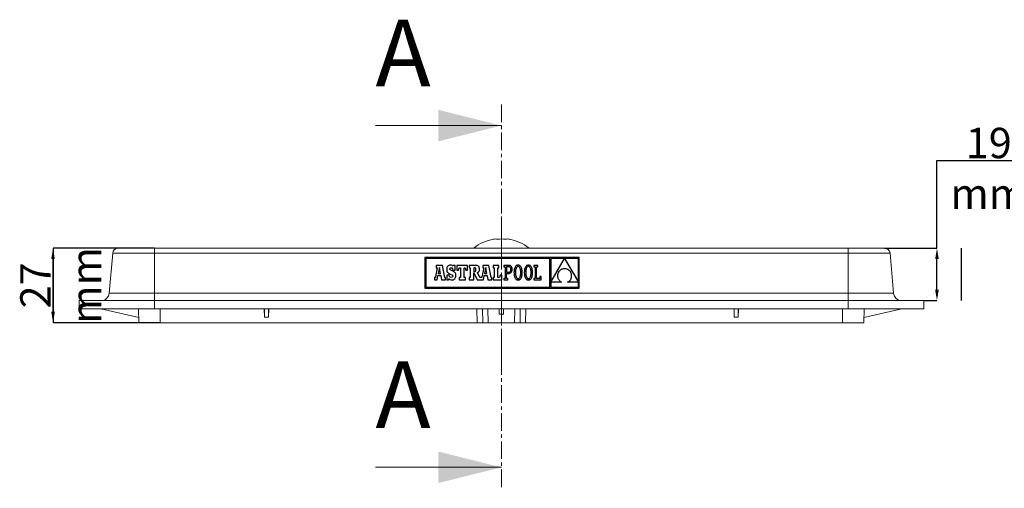
# Model space of a CAD drawing. Units: millimetres. Extents: x 41 to 711, y -625 to 227.
# Drawn here: x 41 to 397, y 57 to 227 of the extents above; entities that cross this region are included whole.
import ezdxf

# ---------------------------------------------------------------- set-up
doc = ezdxf.new("R2010")
doc.units = ezdxf.units.MM
doc.header["$PDSIZE"] = -1
doc.linetypes.add('CENTER', pattern=[10.16, 6.35, -1.27, 1.27, -1.27])
doc.linetypes.add('CENTERX2', pattern=[20.32, 12.7, -2.54, 2.54, -2.54])
doc.layers.add('COTES', color=1, linetype='Continuous')
doc.styles.add('SLDTEXTSTYLE0', font='TXT', dxfattribs={"width": 0.75})
doc.dimstyles.new('SLDDIMSTYLE1', dxfattribs={"dimtxt": 3.5, "dimasz": 4, "dimexe": 0, "dimexo": 0.0625, "dimgap": 0.875, "dimtad": 1, "dimtoh": 1, "dimlfac": 3.8, "dimrnd": 1e-09, "dimzin": 12, "dimdsep": 46, "dimtxsty": 'SLDTEXTSTYLE0', "dimsah": 1, "dimcen": 0.09, "dimadec": 0, "dimazin": 0, "dimtfac": 1, "dimtofl": 0, "dimtmove": 0, "dimatfit": 3, "dimfxl": 0, "dimtolj": 1, "dimtzin": 12, "dimarcsym": 0})

# ---------------------------------------------------------------- blocks, each defined once
blk = doc.blocks.new('*D7')
at = {"layer": 'COTES', "color": 0, "linetype": 'Continuous', "lineweight": -2}
for p, q in [((89.56, 144.25), (52.87, 144.25)), ((52.87, 121.25), (52.87, 140.25)), ((91.56, 117.25), (52.87, 117.25))]:
    blk.add_line(p, q, dxfattribs=at)
at = {"layer": 'COTES', "color": 0, "linetype": 'Continuous'}
for points in [[(52.2, 140.25), (53.53, 140.25), (52.87, 144.25)], [(52.2, 121.25), (53.53, 121.25), (52.87, 117.25)]]:
    blk.add_solid(points, dxfattribs=at)
at = {"layer": 'Defpoints', "color": 0, "linetype": 'Continuous'}
for p in [(52.87, 144.25), (89.62, 144.25), (91.62, 117.25)]:
    blk.add_point(p, dxfattribs=at)
at = {"layer": 'COTES', "color": 0, "linetype": 'Continuous', "lineweight": 0, "insert": (40.99, 130.75), "char_height": 11, "attachment_point": 2, "rotation": 90, "style": 'SLDTEXTSTYLE0'}
blk.add_mtext('\\A1;27 mm', dxfattribs=at)
blk = doc.blocks.new('*D8')
at = {"layer": 'COTES', "color": 0, "linetype": 'Continuous', "lineweight": -2}
for p, q in [((372.78, 144.25), (372.78, 175.93)), ((372.78, 175.93), (409.4, 175.93)), ((353.85, 144.25), (372.78, 144.25)), ((372.78, 129.25), (372.78, 140.25)), ((368.04, 125.25), (372.78, 125.25))]:
    blk.add_line(p, q, dxfattribs=at)
at = {"layer": 'COTES', "color": 0, "linetype": 'Continuous'}
for points in [[(372.11, 140.25), (373.44, 140.25), (372.78, 144.25)], [(372.11, 129.25), (373.44, 129.25), (372.78, 125.25)]]:
    blk.add_solid(points, dxfattribs=at)
at = {"layer": 'Defpoints', "color": 0, "linetype": 'Continuous'}
for p in [(353.79, 144.25), (372.78, 144.25), (367.98, 125.25)]:
    blk.add_point(p, dxfattribs=at)
at = {"layer": 'COTES', "color": 0, "linetype": 'Continuous', "lineweight": 0, "insert": (391.53, 187.8), "char_height": 11, "attachment_point": 2, "style": 'SLDTEXTSTYLE0'}
blk.add_mtext('\\A1;19 mm', dxfattribs=at)

msp = doc.modelspace()

# ---------------------------------------------------------------- hatches: boundary and pattern name
at = {"linetype": 'Continuous', "lineweight": 0}
h = msp.add_hatch(dxfattribs=at)
h.set_pattern_fill('ANSI31', angle=90, style=0)
edge = h.paths.add_edge_path(flags=0)
edge.add_arc((130.616, 218.089), 0.263, 90, 179)
edge.add_line((130.353, 218.094), (130.339, 217.3))
edge.add_line((130.339, 217.3), (131.428, 217.3))
edge.add_line((131.428, 217.3), (131.415, 218.094))
edge.add_arc((131.151, 218.089), 0.263, 1, 90)
edge.add_line((131.151, 218.352), (130.616, 218.352))
h = msp.add_hatch(dxfattribs=at)
h.set_pattern_fill('ANSI31', angle=90, style=0)
edge = h.paths.add_edge_path(flags=0)
edge.add_arc((134.827, 218.089), 0.263, 90, 179)
edge.add_line((134.563, 218.094), (134.55, 217.3))
edge.add_line((134.55, 217.3), (135.639, 217.3))
edge.add_line((135.639, 217.3), (135.625, 218.094))
edge.add_arc((135.362, 218.089), 0.263, 1, 90)
edge.add_line((135.362, 218.352), (134.827, 218.352))
h = msp.add_hatch(dxfattribs=at)
h.set_pattern_fill('ANSI31', angle=90, style=0)
edge = h.paths.add_edge_path(flags=0)
edge.add_line((139.105, 218.094), (139.092, 217.3))
edge.add_line((139.092, 217.3), (140.181, 217.3))
edge.add_line((140.181, 217.3), (140.167, 218.094))
edge.add_arc((139.904, 218.089), 0.263, 1, 90)
edge.add_line((139.904, 218.352), (139.369, 218.352))
edge.add_arc((139.369, 218.089), 0.263, 90, 179)
h = msp.add_hatch(dxfattribs=at)
h.set_pattern_fill('ANSI31', angle=90, style=0)
edge = h.paths.add_edge_path(flags=0)
edge.add_line((143.316, 218.094), (143.302, 217.3))
edge.add_line((143.302, 217.3), (144.391, 217.3))
edge.add_line((144.391, 217.3), (144.378, 218.094))
edge.add_arc((144.115, 218.089), 0.263, 1, 90)
edge.add_line((144.115, 218.352), (143.579, 218.352))
edge.add_arc((143.579, 218.089), 0.263, 90, 179)
h = msp.add_hatch(dxfattribs=at)
h.set_pattern_fill('ANSI31', angle=90, style=0)
edge = h.paths.add_edge_path(flags=0)
edge.add_line((147.526, 218.094), (147.513, 217.3))
edge.add_line((147.513, 217.3), (148.602, 217.3))
edge.add_line((148.602, 217.3), (148.588, 218.094))
edge.add_arc((148.325, 218.089), 0.263, 1, 90)
edge.add_line((148.325, 218.352), (147.79, 218.352))
edge.add_arc((147.79, 218.089), 0.263, 90, 179)
h = msp.add_hatch(dxfattribs=at)
h.set_pattern_fill('ANSI31', angle=90, style=0)
edge = h.paths.add_edge_path(flags=0)
edge.add_arc((152.369, 218.089), 0.263, 90, 179)
edge.add_line((152.105, 218.094), (152.092, 217.3))
edge.add_line((152.092, 217.3), (153.181, 217.3))
edge.add_line((153.181, 217.3), (153.167, 218.094))
edge.add_arc((152.904, 218.089), 0.263, 1, 90)
edge.add_line((152.904, 218.352), (152.369, 218.352))
h = msp.add_hatch(dxfattribs=at)
h.set_pattern_fill('ANSI31', angle=90, style=0)
edge = h.paths.add_edge_path(flags=0)
edge.add_line((161.602, 217.3), (161.588, 218.094))
edge.add_arc((161.325, 218.089), 0.263, 1, 90)
edge.add_line((161.325, 218.352), (160.79, 218.352))
edge.add_arc((160.79, 218.089), 0.263, 90, 179)
edge.add_line((160.526, 218.094), (160.513, 217.3))
edge.add_line((160.513, 217.3), (161.602, 217.3))
h = msp.add_hatch(dxfattribs=at)
h.set_pattern_fill('ANSI31', angle=90, style=0)
edge = h.paths.add_edge_path(flags=0)
edge.add_line((166.181, 217.3), (166.167, 218.094))
edge.add_arc((165.904, 218.089), 0.263, 1, 90)
edge.add_line((165.904, 218.352), (165.369, 218.352))
edge.add_arc((165.369, 218.089), 0.263, 90, 179)
edge.add_line((165.105, 218.094), (165.092, 217.3))
edge.add_line((165.092, 217.3), (166.181, 217.3))
h = msp.add_hatch(dxfattribs=at)
h.set_pattern_fill('ANSI31', angle=90, style=0)
edge = h.paths.add_edge_path(flags=0)
edge.add_line((170.391, 217.3), (170.378, 218.094))
edge.add_arc((170.115, 218.089), 0.263, 1, 90)
edge.add_line((170.115, 218.352), (169.579, 218.352))
edge.add_arc((169.579, 218.089), 0.263, 90, 179)
edge.add_line((169.316, 218.094), (169.302, 217.3))
edge.add_line((169.302, 217.3), (170.391, 217.3))
h = msp.add_hatch(dxfattribs=at)
h.set_pattern_fill('ANSI31', angle=90, style=0)
edge = h.paths.add_edge_path(flags=0)
edge.add_line((173.513, 217.3), (174.602, 217.3))
edge.add_line((174.602, 217.3), (174.588, 218.094))
edge.add_arc((174.325, 218.089), 0.263, 1, 90)
edge.add_line((174.325, 218.352), (173.79, 218.352))
edge.add_arc((173.79, 218.089), 0.263, 90, 179)
edge.add_line((173.526, 218.094), (173.513, 217.3))
h = msp.add_hatch(dxfattribs=at)
h.set_pattern_fill('ANSI31', angle=90, style=0)
edge = h.paths.add_edge_path(flags=0)
edge.add_line((179.144, 217.3), (179.13, 218.094))
edge.add_arc((178.867, 218.089), 0.263, 1, 90)
edge.add_line((178.867, 218.352), (178.332, 218.352))
edge.add_arc((178.332, 218.089), 0.263, 90, 179)
edge.add_line((178.069, 218.094), (178.055, 217.3))
edge.add_line((178.055, 217.3), (179.144, 217.3))
h = msp.add_hatch(dxfattribs=at)
h.set_pattern_fill('ANSI31', angle=90, style=0)
edge = h.paths.add_edge_path(flags=0)
edge.add_line((181.249, 217.3), (181.235, 218.094))
edge.add_arc((180.972, 218.089), 0.263, 1, 90)
edge.add_line((180.972, 218.352), (180.437, 218.352))
edge.add_arc((180.437, 218.089), 0.263, 90, 179)
edge.add_line((180.174, 218.094), (180.16, 217.3))
edge.add_line((180.16, 217.3), (181.249, 217.3))
h = msp.add_hatch(dxfattribs=at)
h.set_pattern_fill('ANSI31', angle=90, style=0)
edge = h.paths.add_edge_path(flags=0)
edge.add_line((184.384, 218.094), (184.37, 217.3))
edge.add_line((184.37, 217.3), (185.644, 217.3))
edge.add_spline(control_points=[(185.644, 217.3), (185.639, 217.564), (185.635, 217.829), (185.63, 218.094)], knot_values=[0, 0, 0, 0, 0.0030179, 0.0030179, 0.0030179, 0.0030179], weights=[1, 1, 1, 1], degree=3, periodic=0)
edge.add_spline(control_points=[(185.63, 218.094), (185.63, 218.123), (185.624, 218.153), (185.614, 218.181), (185.604, 218.208), (185.588, 218.235), (185.57, 218.257), (185.551, 218.28), (185.528, 218.3), (185.503, 218.315), (185.477, 218.33), (185.449, 218.341), (185.42, 218.347), (185.403, 218.351), (185.385, 218.352), (185.367, 218.352)], knot_values=[0, 0, 0, 0, 0.0003358, 0.0003358, 0.0003358, 0.0006715, 0.0006715, 0.0006715, 0.0010073, 0.0010073, 0.0010073, 0.0013431, 0.0013431, 0.0013431, 0.0015448, 0.0015448, 0.0015448, 0.0015448], weights=[1, 1, 1, 1, 1, 1, 1, 1, 1, 1, 1, 1, 1, 1, 1, 1], degree=3, periodic=0)
edge.add_line((185.367, 218.352), (184.647, 218.352))
edge.add_arc((184.647, 218.089), 0.263, 90, 179)
h = msp.add_hatch(dxfattribs=at)
h.set_pattern_fill('ANSI31', angle=90, style=0)
edge = h.paths.add_edge_path(flags=0)
edge.add_line((188.952, 215.721), (190.005, 215.721))
edge.add_line((190.005, 215.721), (189.968, 217.835))
edge.add_arc((189.442, 217.826), 0.526, 1, 90)
edge.add_line((189.442, 218.352), (188.779, 218.352))
edge.add_spline(control_points=[(188.779, 218.352), (188.75, 218.352), (188.72, 218.347), (188.692, 218.338), (188.664, 218.328), (188.638, 218.313), (188.615, 218.295), (188.592, 218.276), (188.571, 218.254), (188.556, 218.229), (188.54, 218.204), (188.529, 218.176), (188.522, 218.147), (188.518, 218.13), (188.516, 218.112), (188.516, 218.094)], knot_values=[0, 0, 0, 0, 0.0003358, 0.0003358, 0.0003358, 0.0006715, 0.0006715, 0.0006715, 0.0010073, 0.0010073, 0.0010073, 0.0013431, 0.0013431, 0.0013431, 0.0015448, 0.0015448, 0.0015448, 0.0015448], weights=[1, 1, 1, 1, 1, 1, 1, 1, 1, 1, 1, 1, 1, 1, 1, 1], degree=3, periodic=0)
edge.add_spline(control_points=[(188.516, 218.094), (188.511, 217.829), (188.507, 217.564), (188.502, 217.3)], knot_values=[0, 0, 0, 0, 0.0030179, 0.0030179, 0.0030179, 0.0030179], weights=[1, 1, 1, 1], degree=3, periodic=0)
edge.add_line((188.502, 217.3), (188.666, 217.3))
edge.add_arc((188.666, 217.037), 0.263, 1, 90, ccw=False)
edge.add_line((188.929, 217.041), (188.952, 215.721))

# ---------------------------------------------------------------- linework, layer by layer
at = {"color": 7, "linetype": 'CENTER', "lineweight": 0}
msp.add_line((215.142, 196.198), (215.142, 57.306), dxfattribs=at)
at = {"color": 7, "linetype": 'Continuous', "lineweight": 0}
for p, q in [((169.542, 188.598), (215.142, 188.598)), ((169.542, 64.906), (215.142, 64.906))]:
    msp.add_line(p, q, dxfattribs=at)
at = {"color": 7, "linetype": 'CENTERX2', "lineweight": 0}
msp.add_line((215.125, 102.364), (215.125, 165.554), dxfattribs=at)
at = {"color": 7, "linetype": 'Continuous', "lineweight": 15}
for p, q in [((76.457, 144.248), (89.625, 144.248)), ((89.625, 142.422), (89.625, 144.248)), ((89.625, 144.248), (340.625, 144.248)), ((340.625, 144.248), (340.625, 142.422)), ((340.625, 144.248), (353.792, 144.248)), ((73.202, 127.987), (74.465, 142.422)), ((89.625, 142.422), (74.465, 142.422)), ((89.625, 127.987), (89.625, 142.422)), ((340.625, 142.422), (89.625, 142.422)), ((340.625, 127.987), (340.625, 142.422)), ((355.784, 142.422), (340.625, 142.422)), ((357.047, 127.987), (355.784, 142.422)), ((62.274, 125.248), (62.274, 122.248)), ((89.625, 125.248), (62.274, 125.248)), ((73.202, 127.987), (89.625, 127.987)), ((89.625, 125.248), (89.625, 127.987)), ((89.625, 127.987), (340.625, 127.987)), ((89.625, 125.248), (89.625, 122.248)), ((340.625, 125.248), (89.625, 125.248)), ((340.625, 125.248), (340.625, 127.987)), ((340.625, 127.987), (357.047, 127.987)), ((340.625, 125.248), (340.625, 122.248)), ((367.975, 125.248), (340.625, 125.248)), ((367.975, 125.248), (367.975, 122.248)), ((89.625, 122.248), (62.274, 122.248)), ((83.888, 119.118), (70.213, 122.248)), ((83.921, 117.248), (83.834, 122.248)), ((340.625, 122.248), (89.625, 122.248)), ((91.625, 117.248), (91.625, 122.248)), ((129.375, 119.248), (129.322, 122.248)), ((129.375, 119.248), (129.375, 122.248)), ((130.875, 119.248), (130.927, 122.248)), ((130.875, 119.248), (130.875, 122.248)), ((206.369, 117.248), (206.282, 122.248)), ((208.369, 117.248), (208.282, 122.248)), ((210.281, 122.248), (210.369, 117.248)), ((214.342, 122.248), (214.375, 120.366)), ((214.375, 122.248), (214.375, 120.366)), ((215.907, 122.248), (215.875, 120.366)), ((215.875, 122.248), (215.875, 120.366)), ((219.881, 117.248), (219.968, 122.248)), ((221.967, 122.248), (221.88, 117.248)), ((223.967, 122.248), (223.88, 117.248)), ((299.375, 119.248), (299.322, 122.248)), ((299.375, 119.248), (299.375, 122.248)), ((300.875, 119.248), (300.927, 122.248)), ((300.875, 119.248), (300.875, 122.248)), ((338.625, 117.248), (338.625, 122.248)), ((367.975, 122.248), (340.625, 122.248)), ((346.328, 117.248), (346.416, 122.248)), ((360.036, 122.248), (346.361, 119.118)), ((129.375, 119.248), (130.875, 119.248)), ((215.875, 120.366), (214.375, 120.366)), ((299.375, 119.248), (300.875, 119.248)), ((83.921, 117.248), (91.625, 117.248)), ((91.625, 117.248), (206.369, 117.248)), ((208.369, 117.248), (206.369, 117.248)), ((210.369, 117.248), (208.369, 117.248)), ((210.369, 117.248), (219.881, 117.248)), ((221.88, 117.248), (219.881, 117.248)), ((223.88, 117.248), (221.88, 117.248)), ((223.88, 117.248), (338.625, 117.248)), ((338.625, 117.248), (346.328, 117.248))]:
    msp.add_line(p, q, dxfattribs=at)
at = {"color": 7, "linetype": 'Continuous'}
for p, q in [((187.433, 140.823), (187.433, 129.748)), ((243.337, 140.823), (187.433, 140.823)), ((187.785, 140.471), (187.785, 130.1)), ((232.676, 140.471), (187.785, 140.471)), ((232.676, 130.1), (232.676, 140.471)), ((237.995, 140.457), (233.044, 140.457)), ((233.044, 131.883), (237.995, 140.457)), ((233.044, 140.457), (233.044, 131.883)), ((242.985, 140.457), (238.012, 140.457)), ((238.012, 140.457), (242.985, 131.923)), ((242.985, 131.923), (242.985, 140.457)), ((243.337, 129.748), (243.337, 140.823)), ((191.94, 137.157), (191.294, 133.798)), ((193.837, 137.99), (191.572, 137.99)), ((191.572, 137.99), (191.572, 137.157)), ((191.572, 137.157), (191.94, 137.157)), ((192.675, 137.274), (192.251, 135.047)), ((193.081, 135.047), (192.675, 137.274)), ((194.651, 133.633), (193.837, 137.99)), ((195.372, 136.873), (195.349, 136.519)), ((195.349, 136.519), (195.369, 136.158)), ((195.369, 136.158), (195.432, 135.852)), ((195.438, 137.184), (195.372, 136.873)), ((195.432, 135.852), (195.543, 135.593)), ((195.548, 137.451), (195.438, 137.184)), ((195.543, 135.593), (195.71, 135.374)), ((195.7, 137.672), (195.548, 137.451)), ((195.892, 137.846), (195.7, 137.672)), ((196.125, 137.971), (195.892, 137.846)), ((196.395, 138.048), (196.125, 137.971)), ((196.703, 138.073), (196.395, 138.048)), ((196.489, 136.692), (196.544, 136.935)), ((196.55, 136.423), (196.489, 136.692)), ((196.544, 136.935), (196.695, 137.096)), ((196.783, 136.219), (196.55, 136.423)), ((196.695, 137.096), (196.924, 137.155)), ((197.054, 138.04), (196.703, 138.073)), ((197.263, 136.015), (196.783, 136.219)), ((196.924, 137.155), (197.253, 137.052)), ((197.347, 137.936), (197.054, 138.04)), ((197.253, 137.052), (197.484, 136.757)), ((197.624, 135.873), (197.263, 136.015)), ((197.601, 137.756), (197.347, 137.936)), ((197.484, 136.757), (197.601, 136.291)), ((197.74, 137.997), (197.601, 137.756)), ((197.601, 136.291), (198.382, 136.291)), ((197.925, 135.718), (197.624, 135.873)), ((198.382, 137.997), (197.74, 137.997)), ((198.172, 135.548), (197.925, 135.718)), ((198.366, 135.358), (198.172, 135.548)), ((198.382, 136.291), (198.382, 137.997)), ((198.989, 138.009), (198.989, 136.305)), ((202.92, 138.009), (198.989, 138.009)), ((198.989, 136.305), (199.609, 136.305)), ((199.609, 136.305), (199.899, 137.157)), ((199.899, 137.157), (200.325, 137.157)), ((200.325, 137.157), (200.325, 133.633)), ((201.623, 137.157), (202.01, 137.157)), ((201.623, 133.633), (201.623, 137.157)), ((202.01, 137.157), (202.301, 136.305)), ((202.301, 136.305), (202.92, 136.305)), ((202.92, 136.305), (202.92, 138.009)), ((203.49, 138.005), (203.49, 137.169)), ((205.611, 138.005), (203.49, 138.005)), ((203.49, 137.169), (203.829, 137.169)), ((203.829, 137.169), (203.829, 133.632)), ((205.328, 137.169), (205.135, 137.169)), ((205.135, 137.169), (205.135, 135.663)), ((205.135, 135.663), (205.335, 135.663)), ((205.674, 137.101), (205.328, 137.169)), ((205.335, 135.663), (205.667, 135.744)), ((206.02, 137.987), (205.611, 138.005)), ((205.667, 135.744), (205.855, 135.999)), ((205.86, 136.871), (205.674, 137.101)), ((205.855, 135.999), (205.915, 136.444)), ((205.915, 136.444), (205.86, 136.871)), ((206.363, 137.931), (206.02, 137.987)), ((206.644, 137.834), (206.363, 137.931)), ((206.482, 135.442), (206.835, 135.634)), ((207.325, 133.632), (206.482, 135.442)), ((206.866, 137.692), (206.644, 137.834)), ((206.835, 135.634), (207.068, 135.877)), ((207.033, 137.504), (206.866, 137.692)), ((207.147, 137.265), (207.033, 137.504)), ((207.068, 135.877), (207.196, 136.198)), ((207.214, 136.972), (207.147, 137.265)), ((207.196, 136.198), (207.235, 136.623)), ((207.235, 136.623), (207.214, 136.972)), ((208.749, 137.157), (208.103, 133.798)), ((208.38, 137.99), (208.38, 137.157)), ((210.646, 137.99), (208.38, 137.99)), ((208.38, 137.157), (208.749, 137.157)), ((209.484, 137.274), (209.06, 135.047)), ((209.89, 135.047), (209.484, 137.274)), ((211.46, 133.633), (210.646, 137.99)), ((214.23, 138.009), (212.216, 138.009)), ((212.216, 138.009), (212.216, 137.157)), ((212.216, 137.157), (212.546, 137.157)), ((212.546, 137.157), (212.546, 133.633)), ((213.843, 133.633), (213.843, 137.157)), ((213.843, 137.157), (214.23, 137.157)), ((214.23, 137.157), (214.23, 138.009)), ((216.026, 138.008), (216.026, 137.524)), ((216.512, 138.007), (216.026, 138.008)), ((216.026, 137.524), (216.512, 137.524)), ((217.721, 138.007), (216.512, 138.007)), ((216.512, 137.524), (216.512, 133.266)), ((217.699, 137.522), (217.034, 137.522)), ((217.034, 137.522), (217.034, 135.521)), ((217.034, 135.521), (217.676, 135.521)), ((217.676, 135.521), (217.985, 135.563)), ((218.062, 137.458), (217.699, 137.522)), ((218.038, 137.98), (217.721, 138.007)), ((217.985, 135.563), (218.229, 135.687)), ((218.325, 137.895), (218.038, 137.98)), ((218.329, 137.269), (218.062, 137.458)), ((218.229, 135.687), (218.406, 135.891)), ((218.576, 137.752), (218.325, 137.895)), ((218.493, 136.958), (218.329, 137.269)), ((218.406, 135.891), (218.513, 136.172)), ((218.55, 136.529), (218.493, 136.958)), ((218.513, 136.172), (218.55, 136.529)), ((218.783, 137.549), (218.576, 137.752)), ((218.657, 135.408), (218.83, 135.621)), ((218.939, 137.284), (218.783, 137.549)), ((218.83, 135.621), (218.961, 135.883)), ((219.038, 136.954), (218.939, 137.284)), ((218.961, 135.883), (219.044, 136.196)), ((219.072, 136.559), (219.038, 136.954)), ((219.044, 136.196), (219.072, 136.559)), ((219.709, 135.802), (219.698, 135.394)), ((219.741, 136.18), (219.709, 135.802)), ((219.793, 136.527), (219.741, 136.18)), ((219.866, 136.843), (219.793, 136.527)), ((219.961, 137.126), (219.866, 136.843)), ((220.075, 137.375), (219.961, 137.126)), ((220.211, 137.588), (220.075, 137.375)), ((220.366, 137.766), (220.211, 137.588)), ((220.235, 135.856), (220.221, 135.394)), ((220.274, 136.263), (220.235, 135.856)), ((220.339, 136.618), (220.274, 136.263)), ((220.428, 136.918), (220.339, 136.618)), ((220.542, 137.906), (220.366, 137.766)), ((220.538, 137.164), (220.428, 136.918)), ((220.67, 137.357), (220.538, 137.164)), ((220.739, 138.007), (220.542, 137.906)), ((220.821, 137.494), (220.67, 137.357)), ((220.955, 138.069), (220.739, 138.007)), ((220.99, 137.577), (220.821, 137.494)), ((221.191, 138.09), (220.955, 138.069)), ((221.177, 137.604), (220.99, 137.577)), ((221.366, 137.576), (221.177, 137.604)), ((221.428, 138.069), (221.191, 138.09)), ((221.539, 137.493), (221.366, 137.576)), ((221.644, 138.008), (221.428, 138.069)), ((221.694, 137.355), (221.539, 137.493)), ((221.84, 137.907), (221.644, 138.008)), ((221.83, 137.162), (221.694, 137.355)), ((221.945, 136.915), (221.83, 137.162)), ((222.017, 137.767), (221.84, 137.907)), ((222.038, 136.614), (221.945, 136.915)), ((222.172, 137.591), (222.017, 137.767)), ((222.106, 136.26), (222.038, 136.614)), ((222.148, 135.854), (222.106, 136.26)), ((222.162, 135.394), (222.148, 135.854)), ((222.308, 137.377), (222.172, 137.591)), ((222.422, 137.129), (222.308, 137.377)), ((222.516, 136.846), (222.422, 137.129)), ((222.59, 136.53), (222.516, 136.846)), ((222.642, 136.182), (222.59, 136.53)), ((222.674, 135.803), (222.642, 136.182)), ((222.685, 135.394), (222.674, 135.803)), ((223.442, 135.802), (223.432, 135.394)), ((223.474, 136.18), (223.442, 135.802)), ((223.526, 136.527), (223.474, 136.18)), ((223.6, 136.843), (223.526, 136.527)), ((223.694, 137.126), (223.6, 136.843)), ((223.809, 137.375), (223.694, 137.126)), ((223.944, 137.588), (223.809, 137.375)), ((224.1, 137.766), (223.944, 137.588)), ((223.968, 135.856), (223.954, 135.394)), ((224.008, 136.263), (223.968, 135.856)), ((224.073, 136.618), (224.008, 136.263)), ((224.161, 136.918), (224.073, 136.618)), ((224.276, 137.906), (224.1, 137.766)), ((224.272, 137.164), (224.161, 136.918)), ((224.403, 137.357), (224.272, 137.164)), ((224.472, 138.007), (224.276, 137.906)), ((224.555, 137.494), (224.403, 137.357)), ((224.689, 138.069), (224.472, 138.007)), ((224.724, 137.577), (224.555, 137.494)), ((224.925, 138.09), (224.689, 138.069)), ((224.91, 137.604), (224.724, 137.577)), ((225.099, 137.576), (224.91, 137.604)), ((225.161, 138.069), (224.925, 138.09)), ((225.272, 137.493), (225.099, 137.576)), ((225.378, 138.008), (225.161, 138.069)), ((225.428, 137.355), (225.272, 137.493)), ((225.574, 137.907), (225.378, 138.008)), ((225.564, 137.162), (225.428, 137.355)), ((225.679, 136.915), (225.564, 137.162)), ((225.75, 137.767), (225.574, 137.907)), ((225.771, 136.614), (225.679, 136.915)), ((225.906, 137.591), (225.75, 137.767)), ((225.839, 136.26), (225.771, 136.614)), ((225.881, 135.854), (225.839, 136.26)), ((225.895, 135.394), (225.881, 135.854)), ((226.041, 137.377), (225.906, 137.591)), ((226.156, 137.129), (226.041, 137.377)), ((226.25, 136.846), (226.156, 137.129)), ((226.323, 136.53), (226.25, 136.846)), ((226.376, 136.182), (226.323, 136.53)), ((226.407, 135.803), (226.376, 136.182)), ((226.418, 135.394), (226.407, 135.803)), ((226.839, 138.009), (226.839, 137.506)), ((228.349, 138.009), (226.839, 138.009)), ((226.839, 137.506), (227.322, 137.506)), ((227.322, 137.506), (227.322, 133.281)), ((227.845, 137.506), (228.349, 137.506)), ((227.845, 133.284), (227.845, 137.506)), ((228.349, 137.506), (228.349, 138.009)), ((235.753, 135.435), (235.663, 135.248)), ((235.858, 135.615), (235.753, 135.435)), ((235.979, 135.786), (235.858, 135.615)), ((236.115, 135.948), (235.979, 135.786)), ((236.267, 136.099), (236.115, 135.948)), ((236.434, 136.239), (236.267, 136.099)), ((236.616, 136.366), (236.434, 136.239)), ((236.813, 136.479), (236.616, 136.366)), ((237.025, 136.578), (236.813, 136.479)), ((237.252, 136.66), (237.025, 136.578)), ((237.494, 136.726), (237.252, 136.66)), ((237.749, 136.774), (237.494, 136.726)), ((238.02, 136.802), (237.749, 136.774)), ((238.305, 136.772), (238.02, 136.802)), ((238.572, 136.722), (238.305, 136.772)), ((238.823, 136.652), (238.572, 136.722)), ((239.056, 136.564), (238.823, 136.652)), ((239.272, 136.459), (239.056, 136.564)), ((239.471, 136.339), (239.272, 136.459)), ((239.654, 136.204), (239.471, 136.339)), ((239.819, 136.056), (239.654, 136.204)), ((239.967, 135.896), (239.819, 136.056)), ((240.099, 135.725), (239.967, 135.896)), ((240.214, 135.545), (240.099, 135.725)), ((240.312, 135.356), (240.214, 135.545)), ((190.913, 133.633), (190.913, 132.78)), ((191.059, 133.633), (190.913, 133.633)), ((190.913, 132.78), (191.869, 132.78)), ((191.147, 133.642), (191.059, 133.633)), ((191.233, 133.688), (191.147, 133.642)), ((191.294, 133.798), (191.233, 133.688)), ((191.869, 132.78), (192.136, 134.298)), ((192.136, 134.298), (193.206, 134.293)), ((192.251, 135.047), (193.081, 135.047)), ((193.206, 134.293), (193.463, 132.78)), ((193.463, 132.78), (194.922, 132.78)), ((194.922, 133.633), (194.651, 133.633)), ((194.922, 132.78), (194.922, 133.633)), ((195.425, 134.502), (195.425, 132.788)), ((196.178, 134.502), (195.425, 134.502)), ((195.425, 132.788), (196.019, 132.788)), ((195.71, 135.374), (195.938, 135.186)), ((195.938, 135.186), (196.232, 135.022)), ((196.019, 132.788), (196.178, 133.079)), ((196.378, 134.019), (196.178, 134.502)), ((196.178, 133.079), (196.517, 132.867)), ((196.232, 135.022), (196.6, 134.875)), ((196.644, 133.745), (196.378, 134.019)), ((196.517, 132.867), (196.855, 132.749)), ((196.6, 134.875), (197.178, 134.636)), ((197, 133.659), (196.644, 133.745)), ((196.855, 132.749), (197.235, 132.712)), ((197.275, 133.723), (197, 133.659)), ((197.178, 134.636), (197.463, 134.414)), ((197.235, 132.712), (197.553, 132.741)), ((197.467, 133.894), (197.275, 133.723)), ((197.463, 134.414), (197.539, 134.142)), ((197.539, 134.142), (197.467, 133.894)), ((197.553, 132.741), (197.838, 132.825)), ((197.838, 132.825), (198.086, 132.961)), ((198.086, 132.961), (198.295, 133.147)), ((198.295, 133.147), (198.462, 133.379)), ((198.511, 135.144), (198.366, 135.358)), ((198.462, 133.379), (198.585, 133.654)), ((198.61, 134.902), (198.511, 135.144)), ((198.585, 133.654), (198.66, 133.969)), ((198.668, 134.63), (198.61, 134.902)), ((198.66, 133.969), (198.686, 134.322)), ((198.686, 134.322), (198.668, 134.63)), ((199.841, 133.633), (199.841, 132.78)), ((200.325, 133.633), (199.841, 133.633)), ((199.841, 132.78), (202.088, 132.78)), ((202.088, 133.633), (201.623, 133.633)), ((202.088, 132.78), (202.088, 133.633)), ((203.49, 133.632), (203.49, 132.781)), ((203.829, 133.632), (203.49, 133.632)), ((203.49, 132.781), (205.14, 132.781)), ((205.139, 135.262), (206.309, 132.781)), ((205.14, 132.781), (205.139, 135.262)), ((206.309, 132.781), (208.678, 132.78)), ((207.868, 133.633), (207.325, 133.632)), ((207.956, 133.642), (207.868, 133.633)), ((208.042, 133.688), (207.956, 133.642)), ((208.103, 133.798), (208.042, 133.688)), ((208.678, 132.78), (208.945, 134.298)), ((208.945, 134.298), (210.015, 134.293)), ((209.06, 135.047), (209.89, 135.047)), ((210.015, 134.293), (210.272, 132.78)), ((210.272, 132.78), (211.731, 132.78)), ((211.731, 133.633), (211.46, 133.633)), ((211.731, 132.78), (211.731, 133.633)), ((212.216, 133.633), (212.216, 132.78)), ((212.546, 133.633), (212.216, 133.633)), ((212.216, 132.78), (215.296, 132.78)), ((214.405, 133.633), (213.843, 133.633)), ((214.695, 134.485), (214.405, 133.633)), ((215.296, 134.485), (214.695, 134.485)), ((215.296, 132.78), (215.296, 134.485)), ((216.029, 133.266), (216.029, 132.781)), ((216.512, 133.266), (216.029, 133.266)), ((216.029, 132.781), (217.522, 132.781)), ((217.034, 135.036), (217.654, 135.036)), ((217.034, 133.266), (217.034, 135.036)), ((217.522, 133.266), (217.034, 133.266)), ((217.522, 132.781), (217.522, 133.266)), ((217.654, 135.036), (217.94, 135.059)), ((217.94, 135.059), (218.206, 135.128)), ((218.206, 135.128), (218.447, 135.244)), ((218.447, 135.244), (218.657, 135.408)), ((219.698, 135.394), (219.709, 134.985)), ((219.709, 134.985), (219.74, 134.606)), ((219.74, 134.606), (219.792, 134.258)), ((219.792, 134.258), (219.865, 133.942)), ((219.865, 133.942), (219.958, 133.66)), ((219.958, 133.66), (220.072, 133.411)), ((220.072, 133.411), (220.206, 133.198)), ((220.206, 133.198), (220.361, 133.021)), ((220.221, 135.394), (220.235, 134.935)), ((220.235, 134.935), (220.276, 134.528)), ((220.276, 134.528), (220.343, 134.174)), ((220.343, 134.174), (220.435, 133.874)), ((220.361, 133.021), (220.536, 132.882)), ((220.435, 133.874), (220.548, 133.627)), ((220.536, 132.882), (220.732, 132.781)), ((220.548, 133.627), (220.683, 133.434)), ((220.683, 133.434), (220.838, 133.296)), ((220.732, 132.781), (220.948, 132.72)), ((220.838, 133.296), (221.01, 133.212)), ((220.948, 132.72), (221.184, 132.699)), ((221.01, 133.212), (221.199, 133.185)), ((221.184, 132.699), (221.421, 132.72)), ((221.199, 133.185), (221.385, 133.212)), ((221.385, 133.212), (221.555, 133.295)), ((221.421, 132.72), (221.637, 132.782)), ((221.555, 133.295), (221.707, 133.432)), ((221.637, 132.782), (221.834, 132.883)), ((221.707, 133.432), (221.84, 133.624)), ((221.834, 132.883), (222.011, 133.023)), ((221.84, 133.624), (221.952, 133.871)), ((221.952, 133.871), (222.042, 134.171)), ((222.011, 133.023), (222.168, 133.2)), ((222.042, 134.171), (222.108, 134.525)), ((222.108, 134.525), (222.148, 134.933)), ((222.148, 134.933), (222.162, 135.394)), ((222.168, 133.2), (222.304, 133.414)), ((222.304, 133.414), (222.419, 133.663)), ((222.419, 133.663), (222.515, 133.946)), ((222.515, 133.946), (222.589, 134.261)), ((222.589, 134.261), (222.642, 134.609)), ((222.642, 134.609), (222.674, 134.987)), ((222.674, 134.987), (222.685, 135.394)), ((223.432, 135.394), (223.442, 134.985)), ((223.442, 134.985), (223.473, 134.606)), ((223.473, 134.606), (223.525, 134.258)), ((223.525, 134.258), (223.598, 133.942)), ((223.598, 133.942), (223.691, 133.66)), ((223.691, 133.66), (223.805, 133.411)), ((223.805, 133.411), (223.939, 133.198)), ((223.939, 133.198), (224.094, 133.021)), ((223.954, 135.394), (223.969, 134.935)), ((223.969, 134.935), (224.01, 134.528)), ((224.01, 134.528), (224.077, 134.174)), ((224.077, 134.174), (224.168, 133.874)), ((224.094, 133.021), (224.27, 132.882)), ((224.168, 133.874), (224.282, 133.627)), ((224.27, 132.882), (224.465, 132.781)), ((224.282, 133.627), (224.417, 133.434)), ((224.417, 133.434), (224.571, 133.296)), ((224.465, 132.781), (224.681, 132.72)), ((224.571, 133.296), (224.744, 133.212)), ((224.681, 132.72), (224.917, 132.699)), ((224.744, 133.212), (224.932, 133.185)), ((224.917, 132.699), (225.154, 132.72)), ((224.932, 133.185), (225.119, 133.212)), ((225.119, 133.212), (225.289, 133.295)), ((225.154, 132.72), (225.371, 132.782)), ((225.289, 133.295), (225.441, 133.432)), ((225.371, 132.782), (225.568, 132.883)), ((225.441, 133.432), (225.574, 133.624)), ((225.568, 132.883), (225.744, 133.023)), ((225.574, 133.624), (225.686, 133.871)), ((225.686, 133.871), (225.775, 134.171)), ((225.744, 133.023), (225.901, 133.2)), ((225.775, 134.171), (225.841, 134.525)), ((225.841, 134.525), (225.882, 134.933)), ((225.882, 134.933), (225.895, 135.394)), ((225.901, 133.2), (226.037, 133.414)), ((226.037, 133.414), (226.153, 133.663)), ((226.153, 133.663), (226.248, 133.946)), ((226.248, 133.946), (226.322, 134.261)), ((226.322, 134.261), (226.375, 134.609)), ((226.375, 134.609), (226.407, 134.987)), ((226.407, 134.987), (226.418, 135.394)), ((227.322, 133.281), (226.82, 133.281)), ((226.82, 133.281), (226.82, 132.78)), ((226.82, 132.78), (229.511, 132.78)), ((229.025, 133.284), (227.845, 133.284)), ((229.025, 133.924), (229.025, 133.284)), ((229.511, 133.924), (229.025, 133.924)), ((229.511, 132.78), (229.511, 133.924)), ((233.044, 131.878), (233.044, 130.1)), ((236.914, 131.878), (233.044, 131.878)), ((235.467, 134.45), (235.458, 134.243)), ((235.458, 134.243), (235.467, 134.036)), ((235.491, 134.655), (235.467, 134.45)), ((235.467, 134.036), (235.492, 133.828)), ((235.533, 134.857), (235.491, 134.655)), ((235.492, 133.828), (235.534, 133.622)), ((235.59, 135.055), (235.533, 134.857)), ((235.534, 133.622), (235.593, 133.419)), ((235.663, 135.248), (235.59, 135.055)), ((235.593, 133.419), (235.669, 133.219)), ((235.669, 133.219), (235.763, 133.024)), ((235.763, 133.024), (235.874, 132.834)), ((235.874, 132.834), (236.002, 132.651)), ((236.002, 132.651), (236.149, 132.477)), ((236.149, 132.477), (236.313, 132.311)), ((236.313, 132.311), (236.495, 132.155)), ((236.495, 132.155), (236.695, 132.01)), ((236.695, 132.01), (236.914, 131.878)), ((239.093, 131.878), (239.299, 131.985)), ((242.985, 131.878), (239.093, 131.878)), ((239.299, 131.985), (239.491, 132.108)), ((239.491, 132.108), (239.667, 132.245)), ((239.667, 132.245), (239.827, 132.395)), ((239.827, 132.395), (239.971, 132.557)), ((239.971, 132.557), (240.1, 132.729)), ((240.1, 132.729), (240.213, 132.91)), ((240.213, 132.91), (240.31, 133.1)), ((240.31, 133.1), (240.391, 133.296)), ((240.394, 135.161), (240.312, 135.356)), ((240.391, 133.296), (240.456, 133.498)), ((240.459, 134.96), (240.394, 135.161)), ((240.456, 133.498), (240.505, 133.704)), ((240.507, 134.754), (240.459, 134.96)), ((240.505, 133.704), (240.538, 133.913)), ((240.539, 134.546), (240.507, 134.754)), ((240.538, 133.913), (240.555, 134.124)), ((240.555, 134.335), (240.539, 134.546)), ((240.555, 134.124), (240.555, 134.335)), ((242.985, 130.1), (242.985, 131.878)), ((187.433, 129.748), (243.337, 129.748)), ((187.785, 130.1), (232.676, 130.1)), ((233.044, 130.1), (242.985, 130.1))]:
    msp.add_line(p, q, dxfattribs=at)
at = {"color": 7, "linetype": 'Continuous', "lineweight": 15}
for centre, radius, start, end in [((215.125, 131.681), 16.067, 100.35049, 128.54098), ((212.96, 143.556), 3.997, 79.59657, 100.40343), ((215.125, 131.681), 15.871, 84.78218, 95.21782), ((217.29, 143.556), 3.997, 79.59657, 100.40343), ((215.125, 131.681), 16.067, 51.45902, 79.64951), ((76.457, 142.248), 2, 90, 175), ((353.792, 142.248), 2, 5, 90), ((70.213, 128.248), 3, 270, 355), ((360.036, 128.248), 3, 185, 270)]:
    msp.add_arc(centre, radius, start, end, dxfattribs=at)
at = {"color": 7, "linetype": 'Continuous', "lineweight": 0}
for points in [[(215.142, 188.598), (192.342, 194.298), (192.342, 182.898)], [(215.142, 64.906), (192.342, 70.606), (192.342, 59.206)]]:
    msp.add_solid(points, dxfattribs=at)
at = {"layer": 'COTES'}
for p, q in [((52.865, 144.248), (52.865, 117.248)), ((381.55, 144.248), (381.55, 125.248))]:
    msp.add_line(p, q, dxfattribs=at)

# ---------------------------------------------------------------- texts
at = {"color": 7, "linetype": 'Continuous', "char_height": 24.13, "attachment_point": 1, "style": 'SLDTEXTSTYLE0'}
for insert in [(169.542, 226.928), (169.542, 103.236)]:
    msp.add_mtext('A', dxfattribs=dict(at, insert=insert))

# ---------------------------------------------------------------- dimensions: what is measured, and where the dimension line sits
at = {"layer": 'COTES', "linetype": 'Continuous', "lineweight": 0}
for base, p1, p2, picture, middle in [((372.775, 144.248), (367.975, 125.248), (353.792, 144.248), '*D8', (391.525, 175.93)), ((52.865, 144.248), (91.625, 117.248), (89.625, 144.248), '*D7', (52.865, 130.748))]:
    dim = msp.add_linear_dim(base=base, p1=p1, p2=p2, angle=90, dimstyle='SLDDIMSTYLE1', override={"dimtxt": 11, "dimlfac": 1, "dimpost": ' mm'}, dxfattribs=at)
    dim.commit()
    dim.dimension.update_dxf_attribs({"geometry": picture, "text_midpoint": middle, "dimtype": 160})

doc.saveas('drawing.dxf')
